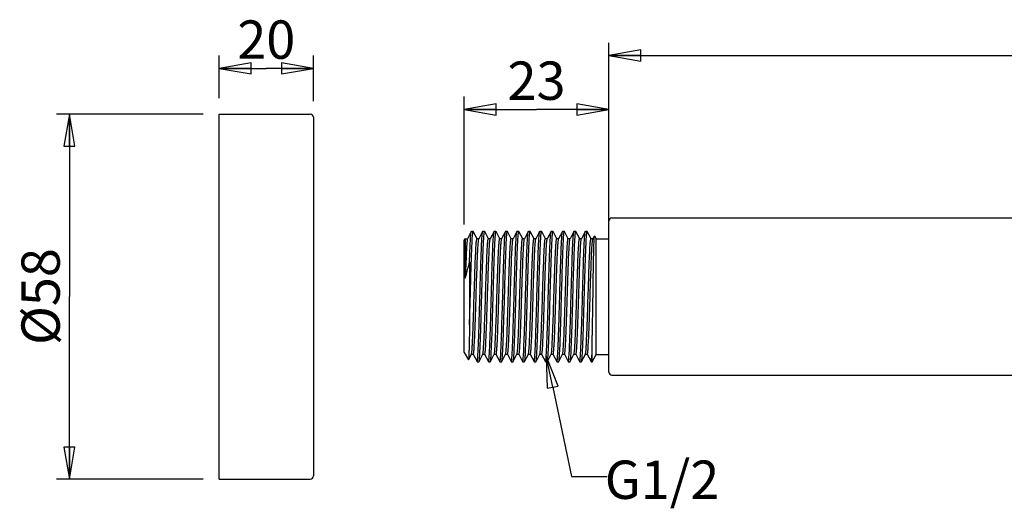
# Model space of a CAD drawing. Units: inches. Extents: x -599 to 237, y -40 to 132.
# Drawn here: x -599 to -442, y 48 to 125 of the extents above; entities that cross this region are included whole.
import ezdxf

# ---------------------------------------------------------------- set-up
doc = ezdxf.new("R2010")
doc.units = ezdxf.units.IN
doc.header["$LTSCALE"] = 0.64311
doc.header["$MEASUREMENT"] = 0
doc.layers.get('0').update_dxf_attribs({"linetype": 'CONTINUOUS'})
doc.styles.get("Standard").update_dxf_attribs({"font": 'arial.ttf'})
doc.styles.add('TEXTSTYLE_1', font='gdt', dxfattribs={"width": 0.8})

# ---------------------------------------------------------------- blocks, each defined once
blk = doc.blocks.new('_CLOSED')
at = {"color": 0, "linetype": 'ByBlock'}
for p, q in [((0, 0), (-1, 0.175)), ((-1, 0.175), (-1, -0.175)), ((-1, -0.175), (0, 0)), ((-1, 0), (0, 0))]:
    blk.add_line(p, q, dxfattribs=at)

msp = doc.modelspace()

# ---------------------------------------------------------------- linework, layer by layer
at = {"color": 0, "linetype": 'Continuous'}
for p, q in [((-505.12, 93.08), (-505.12, 121.68)), ((-567.12, 112.88), (-567.12, 119.65)), ((-552.12, 112.38), (-552.12, 119.65)), ((-505.12, 119.64), (-405.12, 119.64)), ((-567.12, 117.61), (-559.62, 117.61)), ((-552.12, 117.61), (-559.62, 117.61)), ((-528.12, 92.78), (-528.12, 113.12)), ((-505.12, 95.88), (-505.12, 113.12)), ((-569.66, 110.34), (-592.99, 110.34)), ((-590.96, 110.34), (-590.96, 81.34)), ((-567.12, 52.34), (-567.12, 110.34)), ((-567.12, 110.34), (-552.62, 110.34)), ((-552.12, 109.84), (-552.12, 52.84)), ((-528.12, 111.08), (-516.62, 111.08)), ((-505.12, 111.08), (-516.62, 111.08)), ((-505.12, 69.34), (-505.12, 93.34)), ((-504.62, 93.84), (-305.62, 93.84)), ((-527, 91.69), (-527.61, 90.53)), ((-527, 91.69), (-526.99, 91.7)), ((-526.7, 91.7), (-526.99, 91.7)), ((-526.7, 91.7), (-526.68, 91.69)), ((-526.07, 90.53), (-526.68, 91.69)), ((-525.19, 91.69), (-525.79, 90.53)), ((-525.21, 91.6), (-525.19, 91.69)), ((-525.19, 91.69), (-525.17, 91.7)), ((-524.88, 91.7), (-525.17, 91.7)), ((-524.88, 91.7), (-524.87, 91.69)), ((-524.26, 90.53), (-524.87, 91.69)), ((-523.37, 91.69), (-523.98, 90.53)), ((-523.37, 91.69), (-523.36, 91.7)), ((-523.07, 91.7), (-523.36, 91.7)), ((-523.08, 91.69), (-523.07, 91.7)), ((-523.08, 91.69), (-523.08, 91.69)), ((-523.07, 91.7), (-523.05, 91.69)), ((-522.45, 90.53), (-523.05, 91.69)), ((-521.56, 91.69), (-522.17, 90.53)), ((-521.58, 91.61), (-521.56, 91.69)), ((-521.56, 91.69), (-521.54, 91.7)), ((-521.25, 91.7), (-521.54, 91.7)), ((-521.25, 91.7), (-521.24, 91.69)), ((-520.63, 90.53), (-521.24, 91.69)), ((-519.75, 91.69), (-520.35, 90.53)), ((-519.75, 91.69), (-519.73, 91.7)), ((-519.44, 91.7), (-519.73, 91.7)), ((-519.46, 91.68), (-519.45, 91.69)), ((-519.45, 91.69), (-519.44, 91.7)), ((-519.44, 91.7), (-519.42, 91.69)), ((-518.82, 90.53), (-519.42, 91.69)), ((-517.93, 91.69), (-518.54, 90.53)), ((-517.93, 91.69), (-517.92, 91.7)), ((-517.63, 91.7), (-517.92, 91.7)), ((-517.63, 91.7), (-517.61, 91.69)), ((-517, 90.53), (-517.61, 91.69)), ((-516.12, 91.69), (-516.72, 90.53)), ((-516.12, 91.69), (-516.1, 91.7)), ((-515.81, 91.7), (-516.1, 91.7)), ((-515.81, 91.7), (-515.8, 91.69)), ((-515.19, 90.53), (-515.8, 91.69)), ((-514.3, 91.69), (-514.91, 90.53)), ((-514.32, 91.65), (-514.3, 91.69)), ((-514.3, 91.69), (-514.29, 91.7)), ((-514, 91.7), (-514.29, 91.7)), ((-514, 91.7), (-513.98, 91.69)), ((-513.38, 90.53), (-513.98, 91.69)), ((-512.49, 91.69), (-513.1, 90.53)), ((-512.49, 91.69), (-512.47, 91.7)), ((-512.18, 91.7), (-512.47, 91.7)), ((-512.18, 91.7), (-512.17, 91.69)), ((-511.56, 90.53), (-512.17, 91.69)), ((-510.68, 91.69), (-511.28, 90.53)), ((-510.7, 91.58), (-510.68, 91.69)), ((-510.68, 91.69), (-510.66, 91.7)), ((-510.37, 91.7), (-510.66, 91.7)), ((-510.37, 91.7), (-510.35, 91.69)), ((-509.75, 90.53), (-510.35, 91.69)), ((-508.86, 91.69), (-509.47, 90.53)), ((-508.88, 91.65), (-508.86, 91.69)), ((-508.86, 91.69), (-508.85, 91.7)), ((-508.56, 91.7), (-508.85, 91.7)), ((-508.56, 91.7), (-508.54, 91.69)), ((-507.93, 90.53), (-508.54, 91.69)), ((-507.4, 91.01), (-507.65, 90.53)), ((-507.4, 91.01), (-507.39, 91.01)), ((-507.39, 91.01), (-507.12, 90.54)), ((-528.12, 90.24), (-527.93, 90.58)), ((-528.12, 72.44), (-528.12, 90.24)), ((-527.93, 90.57), (-527.95, 90.44)), ((-527.95, 90.44), (-527.91, 90.54)), ((-527.95, 90.44), (-527.95, 84.28)), ((-527.92, 90.58), (-527.93, 90.58)), ((-527.93, 90.58), (-527.93, 90.57)), ((-527.91, 90.54), (-527.59, 90.54)), ((-525.78, 90.54), (-526.09, 90.54)), ((-523.96, 90.54), (-524.28, 90.54)), ((-522.15, 90.54), (-522.46, 90.54)), ((-520.33, 90.54), (-520.65, 90.54)), ((-518.52, 90.54), (-518.84, 90.54)), ((-516.71, 90.54), (-517.02, 90.54)), ((-514.89, 90.54), (-515.21, 90.54)), ((-513.08, 90.54), (-513.39, 90.54)), ((-511.26, 90.54), (-511.58, 90.54)), ((-509.45, 90.54), (-509.77, 90.54)), ((-507.64, 90.54), (-507.95, 90.54)), ((-507.12, 72.14), (-507.12, 90.54)), ((-507.12, 90.54), (-505.12, 90.54)), ((-527.28, 86.78), (-527.28, 76.82)), ((-590.96, 52.34), (-590.96, 81.34)), ((-528.12, 72.44), (-527.45, 71.28)), ((-527.44, 71.28), (-526.98, 72.16)), ((-526.68, 72.14), (-527, 72.14)), ((-526.7, 72.16), (-526.09, 71)), ((-525.77, 71), (-525.17, 72.16)), ((-524.87, 72.14), (-525.19, 72.14)), ((-524.89, 72.16), (-524.28, 71)), ((-523.96, 71), (-523.35, 72.16)), ((-523.05, 72.14), (-523.37, 72.14)), ((-523.07, 72.16), (-522.47, 71)), ((-522.15, 71), (-521.54, 72.16)), ((-521.24, 72.14), (-521.56, 72.14)), ((-521.26, 72.16), (-520.65, 71)), ((-520.33, 71), (-519.73, 72.16)), ((-519.43, 72.14), (-519.74, 72.14)), ((-519.44, 72.16), (-518.84, 71)), ((-518.52, 71), (-517.91, 72.16)), ((-517.61, 72.14), (-517.93, 72.14)), ((-517.63, 72.16), (-517.02, 71)), ((-516.7, 71), (-516.1, 72.16)), ((-515.8, 72.14), (-516.12, 72.14)), ((-515.82, 72.16), (-515.21, 71)), ((-514.89, 71), (-514.28, 72.16)), ((-513.98, 72.14), (-514.3, 72.14)), ((-514, 72.16), (-513.4, 71)), ((-513.08, 71), (-512.47, 72.16)), ((-512.17, 72.14), (-512.49, 72.14)), ((-512.19, 72.16), (-511.58, 71)), ((-511.26, 71), (-510.66, 72.16)), ((-510.36, 72.14), (-510.67, 72.14)), ((-510.37, 72.16), (-509.77, 71)), ((-509.45, 71), (-508.84, 72.16)), ((-508.54, 72.14), (-508.86, 72.14)), ((-508.56, 72.16), (-507.95, 71)), ((-507.86, 71.36), (-507.79, 72.29)), ((-507.79, 70.98), (-507.79, 72.29)), ((-507.79, 70.98), (-507.12, 72.14)), ((-507.12, 72.14), (-505.12, 72.14)), ((-527.44, 71.28), (-527.45, 71.28)), ((-526.09, 71), (-526.08, 70.98)), ((-526.08, 70.98), (-526.06, 71)), ((-526.08, 70.98), (-525.79, 70.98)), ((-526.06, 71), (-526.06, 71.01)), ((-525.79, 70.98), (-525.77, 71)), ((-524.28, 71), (-524.27, 70.98)), ((-524.27, 70.98), (-524.25, 71)), ((-524.27, 70.98), (-523.98, 70.98)), ((-524.25, 71), (-524.24, 71.01)), ((-523.98, 70.98), (-523.96, 71)), ((-522.47, 71), (-522.45, 70.98)), ((-522.45, 70.98), (-522.16, 70.98)), ((-522.16, 70.98), (-522.15, 71)), ((-522.15, 71), (-522.12, 71.11)), ((-520.65, 71), (-520.64, 70.98)), ((-520.64, 70.98), (-520.62, 71.01)), ((-520.64, 70.98), (-520.35, 70.98)), ((-520.62, 71.01), (-520.61, 71.01)), ((-520.35, 70.98), (-520.33, 71)), ((-518.84, 71), (-518.82, 70.98)), ((-518.82, 70.98), (-518.53, 70.98)), ((-518.53, 70.98), (-518.52, 71)), ((-517.02, 71), (-517.01, 70.98)), ((-517.01, 70.98), (-516.99, 71.01)), ((-517.01, 70.98), (-516.72, 70.98)), ((-516.72, 70.98), (-516.7, 71)), ((-515.21, 71), (-515.2, 70.98)), ((-515.2, 70.98), (-514.91, 70.98)), ((-514.91, 70.98), (-514.89, 71)), ((-513.4, 71), (-513.38, 70.98)), ((-513.38, 70.98), (-513.09, 70.98)), ((-513.09, 70.98), (-513.08, 71)), ((-513.08, 71), (-513.07, 71.01)), ((-511.58, 71), (-511.57, 70.98)), ((-511.57, 70.98), (-511.28, 70.98)), ((-511.28, 70.98), (-511.26, 71)), ((-509.77, 71), (-509.75, 70.98)), ((-509.75, 70.98), (-509.46, 70.98)), ((-509.46, 70.98), (-509.45, 71)), ((-509.45, 71), (-509.44, 71.02)), ((-507.95, 71), (-507.94, 70.98)), ((-507.94, 70.98), (-507.93, 70.99)), ((-507.94, 70.98), (-507.79, 70.98)), ((-504.62, 68.84), (-305.62, 68.84)), ((-569.66, 52.34), (-592.99, 52.34)), ((-567.12, 52.34), (-552.62, 52.34))]:
    msp.add_line(p, q, dxfattribs=at)
msp.add_lwpolyline([(-514.03, 66.94), (-511.06, 52.75), (-505.4, 52.75)], dxfattribs=at)
for centre, radius, start, end in [((-552.62, 109.84), 0.5, 0, 90), ((-504.62, 93.34), 0.5, 90, 180), ((-510.08, 91.56), 0.328, 162.6554, 163.5581), ((-517.19, 71.09), 0.217, 339.5104, 341.5473), ((-513.62, 71.1), 0.274, 341.2343, 342.8262), ((-504.62, 69.34), 0.5, 180, 270), ((-552.62, 52.84), 0.5, 270, 0)]:
    msp.add_arc(centre, radius, start, end, dxfattribs=at)
for points, start_tangent, end_tangent in [([(-527.28, 86.78), (-527.21, 88.73), (-527.18, 89.55), (-527.14, 90.25), (-527.11, 90.82), (-527.07, 91.26), (-527.04, 91.55), (-527.02, 91.63), (-527, 91.69)], (0.032726, 0.999464), (0.462956, 0.886381)), ([(-527.28, 76.82), (-527.15, 81.49), (-527.08, 83.89), (-527.01, 86.14), (-526.94, 88.13), (-526.88, 89.76), (-526.81, 90.92), (-526.77, 91.32), (-526.74, 91.58)], (0.030959, 0.999521), (0.175991, 0.984392)), ([(-526.74, 91.58), (-526.72, 91.67), (-526.7, 91.7)], (0.175991, 0.984392), (0.999996, 0.002909)), ([(-526.01, 71.26), (-525.96, 71.82), (-525.91, 72.66), (-525.86, 73.77), (-525.81, 75.1), (-525.71, 78.28), (-525.61, 81.83), (-525.51, 85.31), (-525.46, 86.9), (-525.41, 88.33), (-525.36, 89.54), (-525.31, 90.51), (-525.26, 91.21), (-525.21, 91.6)], (0.120843, 0.992672), (0.198985, 0.980003)), ([(-525.73, 71.19), (-525.68, 71.7), (-525.63, 72.51), (-525.58, 73.59), (-525.53, 74.91), (-525.43, 78.08), (-525.33, 81.65), (-525.23, 85.18), (-525.18, 86.79), (-525.13, 88.24), (-525.07, 89.48), (-525.02, 90.47), (-524.97, 91.19), (-524.92, 91.6)], (0.13848, 0.990365), (0.19318, 0.981163)), ([(-524.92, 91.6), (-524.9, 91.68), (-524.88, 91.7)], (0.19318, 0.981163), (0.999999, 0.001316)), ([(-524.19, 71.35), (-524.14, 71.99), (-524.09, 72.92), (-523.98, 75.52), (-523.88, 78.83), (-523.78, 82.46), (-523.73, 84.25), (-523.68, 85.94), (-523.63, 87.5), (-523.58, 88.86), (-523.53, 90), (-523.5, 90.46), (-523.48, 90.86), (-523.45, 91.18), (-523.42, 91.43), (-523.4, 91.6), (-523.37, 91.69)], (0.10422, 0.994554), (0.461633, 0.887071)), ([(-523.96, 71), (-523.93, 71.09), (-523.91, 71.26), (-523.88, 71.5), (-523.86, 71.83), (-523.83, 72.23), (-523.81, 72.7), (-523.76, 73.83), (-523.7, 75.21), (-523.65, 76.77), (-523.6, 78.47), (-523.55, 80.27), (-523.45, 83.9), (-523.35, 87.22), (-523.3, 88.63), (-523.25, 89.81), (-523.19, 90.73), (-523.14, 91.35)], (0.461744, 0.887013), (0.107371, 0.994219)), ([(-523.14, 91.35), (-523.11, 91.57), (-523.08, 91.69)], (0.107371, 0.994219), (0.439479, 0.898253)), ([(-522.41, 71.11), (-522.35, 71.56), (-522.3, 72.32), (-522.25, 73.37), (-522.2, 74.67), (-522.15, 76.18), (-522.1, 77.85), (-521.99, 81.47), (-521.89, 85.07), (-521.84, 86.72), (-521.79, 88.21), (-521.74, 89.47), (-521.69, 90.48), (-521.63, 91.2), (-521.58, 91.61)], (0.173954, 0.984754), (0.203683, 0.979037)), ([(-522.12, 71.11), (-522.06, 71.56), (-522.01, 72.32), (-521.96, 73.37), (-521.91, 74.67), (-521.86, 76.18), (-521.81, 77.85), (-521.7, 81.47), (-521.6, 85.07), (-521.55, 86.72), (-521.5, 88.21), (-521.45, 89.47), (-521.4, 90.48), (-521.34, 91.2), (-521.29, 91.61)], (0.173954, 0.984754), (0.203683, 0.979037)), ([(-521.29, 91.61), (-521.27, 91.68), (-521.25, 91.7)], (0.203683, 0.979037), (0.999999, 0.001318)), ([(-520.55, 71.4), (-520.5, 72.06), (-520.45, 73), (-520.35, 75.62), (-520.25, 78.93), (-520.15, 82.54), (-520.1, 84.31), (-520.05, 86), (-520, 87.54), (-519.95, 88.89), (-519.9, 90.01), (-519.87, 90.48), (-519.85, 90.87), (-519.82, 91.19), (-519.8, 91.43), (-519.77, 91.6), (-519.75, 91.69)], (0.098613, 0.995126), (0.461529, 0.887125)), ([(-520.33, 71), (-520.31, 71.09), (-520.28, 71.26), (-520.25, 71.51), (-520.23, 71.84), (-520.2, 72.24), (-520.18, 72.71), (-520.13, 73.86), (-520.08, 75.25), (-520.02, 76.82), (-519.97, 78.54), (-519.92, 80.35), (-519.82, 84), (-519.72, 87.32), (-519.66, 88.72), (-519.61, 89.89), (-519.56, 90.79), (-519.51, 91.39)], (0.462091, 0.886832), (0.114091, 0.99347)), ([(-519.51, 91.39), (-519.48, 91.58), (-519.46, 91.68)], (0.114091, 0.99347), (0.401909, 0.915679)), ([(-518.64, 73.09), (-518.55, 75.35), (-518.46, 78.16), (-518.37, 81.27), (-518.28, 84.38), (-518.24, 85.85), (-518.2, 87.21), (-518.15, 88.44), (-518.11, 89.51), (-518.06, 90.38), (-518.04, 90.74), (-518.02, 91.04), (-518, 91.29), (-517.98, 91.48), (-517.95, 91.61), (-517.93, 91.69)], (0.046053, 0.998939), (0.462952, 0.886383)), ([(-518.35, 73.09), (-518.26, 75.28), (-518.17, 78), (-518.09, 81.02), (-518, 84.06), (-517.92, 86.86), (-517.87, 88.1), (-517.83, 89.19), (-517.79, 90.1), (-517.75, 90.82), (-517.7, 91.34), (-517.66, 91.63)], (0.046053, 0.998939), (0.229495, 0.97331)), ([(-517.66, 91.63), (-517.64, 91.68), (-517.63, 91.7)], (0.229495, 0.97331), (1, -0.00002)), ([(-516.92, 71.45), (-516.87, 72.13), (-516.82, 73.09), (-516.72, 75.72), (-516.62, 79.03), (-516.52, 82.62), (-516.47, 84.38), (-516.42, 86.05), (-516.37, 87.58), (-516.32, 88.92), (-516.27, 90.03), (-516.24, 90.49), (-516.22, 90.88), (-516.19, 91.19), (-516.17, 91.43), (-516.14, 91.6), (-516.12, 91.69)], (0.093598, 0.99561), (0.461551, 0.887114)), ([(-516.7, 71), (-516.68, 71.09), (-516.65, 71.26), (-516.63, 71.51), (-516.6, 71.84), (-516.57, 72.25), (-516.55, 72.73), (-516.5, 73.89), (-516.45, 75.29), (-516.39, 76.88), (-516.34, 78.61), (-516.29, 80.43), (-516.24, 82.28), (-516.19, 84.1), (-516.08, 87.42), (-516.03, 88.81), (-515.98, 89.97), (-515.93, 90.85), (-515.88, 91.43)], (0.462549, 0.886594), (0.121735, 0.992563)), ([(-515.88, 91.43), (-515.86, 91.55), (-515.85, 91.63), (-515.83, 91.68), (-515.81, 91.7)], (0.121735, 0.992563), (0.999999, 0.001252)), ([(-515.14, 71.17), (-515.09, 71.68), (-515.04, 72.49), (-514.99, 73.58), (-514.93, 74.92), (-514.88, 76.46), (-514.83, 78.16), (-514.73, 81.8), (-514.68, 83.62), (-514.63, 85.38), (-514.57, 87), (-514.52, 88.45), (-514.47, 89.67), (-514.42, 90.63), (-514.37, 91.3), (-514.34, 91.51), (-514.32, 91.65)], (0.14583, 0.98931), (0.262601, 0.964905)), ([(-514.85, 71.17), (-514.8, 71.68), (-514.75, 72.49), (-514.7, 73.58), (-514.64, 74.92), (-514.59, 76.46), (-514.54, 78.16), (-514.44, 81.8), (-514.39, 83.62), (-514.34, 85.38), (-514.28, 87), (-514.23, 88.45), (-514.18, 89.67), (-514.13, 90.63), (-514.08, 91.3), (-514.05, 91.51), (-514.03, 91.65)], (0.14583, 0.98931), (0.262601, 0.964905)), ([(-514.03, 91.65), (-514.01, 91.69), (-514, 91.7)], (0.262601, 0.964905), (0.999999, -0.001355)), ([(-513.29, 71.5), (-513.2, 73.05), (-513.1, 75.48), (-513.01, 78.53), (-512.91, 81.88), (-512.82, 85.17), (-512.72, 88.05), (-512.68, 89.25), (-512.63, 90.23), (-512.58, 90.98), (-512.54, 91.47)], (0.089088, 0.996024), (0.130503, 0.991448)), ([(-513.07, 71.01), (-513.04, 71.13), (-513.02, 71.32), (-512.99, 71.6), (-512.97, 71.95), (-512.91, 72.87), (-512.86, 74.06), (-512.81, 75.48), (-512.76, 77.09), (-512.71, 78.83), (-512.66, 80.65), (-512.55, 84.3), (-512.45, 87.57), (-512.4, 88.94), (-512.35, 90.07), (-512.3, 90.92), (-512.25, 91.47)], (0.33132, 0.943518), (0.130503, 0.991448)), ([(-512.54, 91.47), (-512.51, 91.61), (-512.49, 91.69)], (0.130503, 0.991448), (0.461664, 0.887055)), ([(-512.25, 91.47), (-512.23, 91.57), (-512.21, 91.64), (-512.2, 91.69), (-512.18, 91.7)], (0.130503, 0.991448), (0.999995, 0.003185)), ([(-511.52, 71.14), (-511.47, 71.62), (-511.41, 72.4), (-511.36, 73.45), (-511.31, 74.74), (-511.26, 76.24), (-511.21, 77.9), (-511.11, 81.48), (-511.01, 85.04), (-510.96, 86.67), (-510.91, 88.15), (-510.86, 89.41), (-510.81, 90.42), (-510.75, 91.15), (-510.7, 91.58)], (0.156393, 0.987695), (0.182321, 0.983239)), ([(-511.22, 71.2), (-511.17, 71.68), (-511.12, 72.41), (-511.08, 73.38), (-511.03, 74.56), (-510.94, 77.43), (-510.84, 80.71), (-510.75, 84.06), (-510.65, 87.12), (-510.56, 89.57), (-510.46, 91.15)], (0.13569, 0.990751), (0.086546, 0.996248)), ([(-510.46, 91.15), (-510.43, 91.47), (-510.4, 91.66)], (0.086546, 0.996248), (0.283236, 0.95905)), ([(-510.4, 91.66), (-510.38, 91.69), (-510.37, 91.7)], (0.298318, 0.954467), (0.999997, -0.002357)), ([(-509.69, 71.24), (-509.64, 71.8), (-509.59, 72.66), (-509.54, 73.78), (-509.49, 75.13), (-509.38, 78.37), (-509.28, 81.97), (-509.23, 83.77), (-509.18, 85.5), (-509.13, 87.09), (-509.08, 88.51), (-509.03, 89.71), (-508.98, 90.65), (-508.93, 91.3), (-508.9, 91.51), (-508.88, 91.65)], (0.124047, 0.992276), (0.261668, 0.965158)), ([(-509.44, 71.02), (-509.41, 71.15), (-509.39, 71.35), (-509.36, 71.64), (-509.33, 72), (-509.28, 72.94), (-509.23, 74.15), (-509.18, 75.58), (-509.13, 77.19), (-509.08, 78.94), (-509.03, 80.76), (-508.92, 84.4), (-508.82, 87.66), (-508.77, 89.01), (-508.72, 90.12), (-508.67, 90.96), (-508.61, 91.49)], (0.29292, 0.956137), (0.13686, 0.99059)), ([(-508.61, 91.49), (-508.6, 91.58), (-508.59, 91.65), (-508.57, 91.69), (-508.56, 91.7)], (0.13686, 0.99059), (0.999994, 0.003552)), ([(-507.79, 72.29), (-507.75, 74.33), (-507.7, 77.04), (-507.65, 80.16), (-507.62, 81.77), (-507.6, 83.37), (-507.58, 84.9), (-507.55, 86.34), (-507.53, 87.64), (-507.5, 88.76), (-507.48, 89.69), (-507.46, 90.06), (-507.45, 90.38), (-507.44, 90.64), (-507.43, 90.83), (-507.41, 90.95), (-507.4, 91.01)], (0.028841, 0.999584), (0.463547, 0.886073)), ([(-527.61, 90.53), (-527.63, 90.46), (-527.65, 90.34), (-527.67, 90.18), (-527.69, 89.96), (-527.74, 89.39), (-527.78, 88.65), (-527.82, 87.74), (-527.86, 86.7), (-527.91, 85.53), (-527.95, 84.28)], (-0.461778, -0.886996), (-0.033092, -0.999452)), ([(-526.93, 72.37), (-526.88, 72.89), (-526.83, 73.69), (-526.78, 74.75), (-526.72, 76.02), (-526.67, 77.47), (-526.62, 79.04), (-526.57, 80.7), (-526.51, 82.37), (-526.46, 84.01), (-526.41, 85.56), (-526.36, 86.98), (-526.3, 88.2), (-526.28, 88.73), (-526.25, 89.2), (-526.22, 89.6), (-526.2, 89.94), (-526.17, 90.2), (-526.14, 90.39), (-526.12, 90.5), (-526.11, 90.53), (-526.09, 90.54)], (0.139723, 0.990191), (1, 0)), ([(-526.68, 72.14), (-526.67, 72.15), (-526.66, 72.18), (-526.63, 72.29), (-526.6, 72.48), (-526.58, 72.75), (-526.55, 73.08), (-526.53, 73.48), (-526.5, 73.95), (-526.47, 74.48), (-526.42, 75.71), (-526.37, 77.12), (-526.31, 78.67), (-526.26, 80.31), (-526.21, 81.99), (-526.16, 83.64), (-526.1, 85.22), (-526.05, 86.67), (-526, 87.94), (-525.95, 88.99), (-525.89, 89.79), (-525.84, 90.31)], (1, 0), (0.139723, 0.990191)), ([(-525.84, 90.31), (-525.82, 90.45), (-525.79, 90.53)], (0.139723, 0.990191), (0.461283, 0.887253)), ([(-525.12, 72.37), (-525.07, 72.89), (-525.02, 73.69), (-524.96, 74.75), (-524.91, 76.02), (-524.86, 77.47), (-524.8, 79.04), (-524.75, 80.7), (-524.7, 82.37), (-524.65, 84.01), (-524.59, 85.56), (-524.54, 86.98), (-524.49, 88.2), (-524.46, 88.73), (-524.44, 89.2), (-524.41, 89.6), (-524.38, 89.94), (-524.36, 90.2), (-524.33, 90.39), (-524.3, 90.5), (-524.29, 90.53), (-524.28, 90.54)], (0.139723, 0.990191), (1, 0)), ([(-524.87, 72.14), (-524.86, 72.15), (-524.84, 72.18), (-524.82, 72.29), (-524.79, 72.48), (-524.76, 72.75), (-524.74, 73.08), (-524.71, 73.48), (-524.68, 73.95), (-524.66, 74.48), (-524.61, 75.71), (-524.55, 77.12), (-524.5, 78.67), (-524.45, 80.31), (-524.4, 81.99), (-524.34, 83.64), (-524.29, 85.22), (-524.24, 86.67), (-524.18, 87.94), (-524.13, 88.99), (-524.08, 89.79), (-524.03, 90.31)], (1, 0), (0.139723, 0.990191)), ([(-524.03, 90.31), (-524, 90.45), (-523.98, 90.53)], (0.139723, 0.990191), (0.461283, 0.887253)), ([(-523.31, 72.37), (-523.25, 72.89), (-523.2, 73.69), (-523.15, 74.75), (-523.1, 76.02), (-523.04, 77.47), (-522.99, 79.04), (-522.94, 80.7), (-522.89, 82.37), (-522.83, 84.01), (-522.78, 85.56), (-522.73, 86.98), (-522.67, 88.2), (-522.65, 88.73), (-522.62, 89.2), (-522.6, 89.6), (-522.57, 89.94), (-522.54, 90.2), (-522.52, 90.39), (-522.49, 90.5), (-522.48, 90.53), (-522.46, 90.54)], (0.139723, 0.990191), (1, 0)), ([(-523.05, 72.14), (-523.04, 72.15), (-523.03, 72.18), (-523, 72.29), (-522.98, 72.48), (-522.95, 72.75), (-522.92, 73.08), (-522.9, 73.48), (-522.87, 73.95), (-522.84, 74.48), (-522.79, 75.71), (-522.74, 77.12), (-522.69, 78.67), (-522.63, 80.31), (-522.58, 81.99), (-522.53, 83.64), (-522.48, 85.22), (-522.42, 86.67), (-522.37, 87.94), (-522.32, 88.99), (-522.27, 89.79), (-522.21, 90.31)], (1, 0), (0.139723, 0.990191)), ([(-522.21, 90.31), (-522.19, 90.45), (-522.17, 90.53)], (0.139723, 0.990191), (0.461283, 0.887253)), ([(-521.49, 72.37), (-521.44, 72.89), (-521.39, 73.69), (-521.33, 74.75), (-521.28, 76.02), (-521.23, 77.47), (-521.18, 79.04), (-521.12, 80.7), (-521.07, 82.37), (-521.02, 84.01), (-520.97, 85.56), (-520.91, 86.98), (-520.86, 88.2), (-520.83, 88.73), (-520.81, 89.2), (-520.78, 89.6), (-520.76, 89.94), (-520.73, 90.2), (-520.7, 90.39), (-520.68, 90.5), (-520.66, 90.53), (-520.65, 90.54)], (0.139723, 0.990191), (1, 0)), ([(-521.24, 72.14), (-521.23, 72.15), (-521.21, 72.18), (-521.19, 72.29), (-521.16, 72.48), (-521.14, 72.75), (-521.11, 73.08), (-521.08, 73.48), (-521.06, 73.95), (-521.03, 74.48), (-520.98, 75.71), (-520.93, 77.12), (-520.87, 78.67), (-520.82, 80.31), (-520.77, 81.99), (-520.71, 83.64), (-520.66, 85.22), (-520.61, 86.67), (-520.56, 87.94), (-520.5, 88.99), (-520.45, 89.79), (-520.4, 90.31)], (1, 0), (0.139723, 0.990191)), ([(-520.4, 90.31), (-520.38, 90.45), (-520.35, 90.53)], (0.139723, 0.990191), (0.461283, 0.887253)), ([(-519.68, 72.37), (-519.63, 72.89), (-519.57, 73.69), (-519.52, 74.75), (-519.47, 76.02), (-519.42, 77.47), (-519.36, 79.04), (-519.31, 80.7), (-519.26, 82.37), (-519.2, 84.01), (-519.15, 85.56), (-519.1, 86.98), (-519.05, 88.2), (-519.02, 88.73), (-518.99, 89.2), (-518.97, 89.6), (-518.94, 89.94), (-518.92, 90.2), (-518.89, 90.39), (-518.86, 90.5), (-518.85, 90.53), (-518.84, 90.54)], (0.139723, 0.990191), (1, 0)), ([(-519.24, 74.01), (-519.15, 76.01), (-519.06, 78.5), (-518.98, 81.25), (-518.89, 84.01), (-518.84, 85.31), (-518.8, 86.52), (-518.76, 87.62), (-518.71, 88.56), (-518.67, 89.34), (-518.63, 89.94), (-518.6, 90.16), (-518.58, 90.34), (-518.56, 90.46), (-518.54, 90.53)], (0.051844, 0.998655), (0.461245, 0.887273)), ([(-517.74, 74.01), (-517.65, 76.07), (-517.56, 78.64), (-517.47, 81.46), (-517.43, 82.89), (-517.38, 84.28), (-517.34, 85.59), (-517.29, 86.81), (-517.25, 87.89), (-517.2, 88.81), (-517.18, 89.21), (-517.16, 89.56), (-517.13, 89.85), (-517.11, 90.1), (-517.09, 90.29), (-517.07, 90.43), (-517.04, 90.51), (-517.02, 90.54)], (0.051844, 0.998655), (1, 0)), ([(-517.61, 72.14), (-517.6, 72.15), (-517.59, 72.18), (-517.56, 72.29), (-517.53, 72.48), (-517.51, 72.75), (-517.48, 73.08), (-517.46, 73.48), (-517.43, 73.95), (-517.4, 74.48), (-517.35, 75.71), (-517.3, 77.12), (-517.24, 78.67), (-517.19, 80.31), (-517.14, 81.99), (-517.09, 83.64), (-517.03, 85.22), (-516.98, 86.67), (-516.93, 87.94), (-516.88, 88.99), (-516.82, 89.79), (-516.77, 90.31)], (1, 0), (0.139723, 0.990191)), ([(-516.77, 90.31), (-516.75, 90.45), (-516.72, 90.53)], (0.139723, 0.990191), (0.461283, 0.887253)), ([(-516.05, 72.37), (-516, 72.89), (-515.95, 73.69), (-515.89, 74.75), (-515.84, 76.02), (-515.79, 77.47), (-515.73, 79.04), (-515.68, 80.7), (-515.63, 82.37), (-515.58, 84.01), (-515.52, 85.56), (-515.47, 86.98), (-515.42, 88.2), (-515.39, 88.73), (-515.37, 89.2), (-515.34, 89.6), (-515.31, 89.94), (-515.29, 90.2), (-515.26, 90.39), (-515.23, 90.5), (-515.22, 90.53), (-515.21, 90.54)], (0.139723, 0.990191), (1, 0)), ([(-515.8, 72.14), (-515.79, 72.15), (-515.77, 72.18), (-515.75, 72.29), (-515.72, 72.48), (-515.69, 72.75), (-515.67, 73.08), (-515.64, 73.48), (-515.61, 73.95), (-515.59, 74.48), (-515.54, 75.71), (-515.48, 77.12), (-515.43, 78.67), (-515.38, 80.31), (-515.33, 81.99), (-515.27, 83.64), (-515.22, 85.22), (-515.17, 86.67), (-515.11, 87.94), (-515.06, 88.99), (-515.01, 89.79), (-514.96, 90.31)], (1, 0), (0.139723, 0.990191)), ([(-514.96, 90.31), (-514.93, 90.45), (-514.91, 90.53)], (0.139723, 0.990191), (0.461283, 0.887253)), ([(-514.24, 72.37), (-514.18, 72.89), (-514.13, 73.69), (-514.08, 74.75), (-514.03, 76.02), (-513.97, 77.47), (-513.92, 79.04), (-513.87, 80.7), (-513.82, 82.37), (-513.76, 84.01), (-513.71, 85.56), (-513.66, 86.98), (-513.6, 88.2), (-513.58, 88.73), (-513.55, 89.2), (-513.53, 89.6), (-513.5, 89.94), (-513.47, 90.2), (-513.45, 90.39), (-513.42, 90.5), (-513.41, 90.53), (-513.39, 90.54)], (0.139723, 0.990191), (1, 0)), ([(-513.98, 72.14), (-513.97, 72.15), (-513.96, 72.18), (-513.93, 72.29), (-513.91, 72.48), (-513.88, 72.75), (-513.85, 73.08), (-513.83, 73.48), (-513.8, 73.95), (-513.77, 74.48), (-513.72, 75.71), (-513.67, 77.12), (-513.62, 78.67), (-513.56, 80.31), (-513.51, 81.99), (-513.46, 83.64), (-513.41, 85.22), (-513.35, 86.67), (-513.3, 87.94), (-513.25, 88.99), (-513.2, 89.79), (-513.14, 90.31)], (1, 0), (0.139723, 0.990191)), ([(-513.14, 90.31), (-513.12, 90.45), (-513.1, 90.53)], (0.139723, 0.990191), (0.461283, 0.887253)), ([(-512.42, 72.37), (-512.37, 72.89), (-512.32, 73.69), (-512.26, 74.75), (-512.21, 76.02), (-512.16, 77.47), (-512.11, 79.04), (-512.05, 80.7), (-512, 82.37), (-511.95, 84.01), (-511.9, 85.56), (-511.84, 86.98), (-511.79, 88.2), (-511.76, 88.73), (-511.74, 89.2), (-511.71, 89.6), (-511.69, 89.94), (-511.66, 90.2), (-511.63, 90.39), (-511.61, 90.5), (-511.59, 90.53), (-511.58, 90.54)], (0.139723, 0.990191), (1, 0)), ([(-512.17, 72.14), (-512.16, 72.15), (-512.14, 72.18), (-512.12, 72.29), (-512.09, 72.48), (-512.07, 72.75), (-512.04, 73.08), (-512.01, 73.48), (-511.99, 73.95), (-511.96, 74.48), (-511.91, 75.71), (-511.86, 77.12), (-511.8, 78.67), (-511.75, 80.31), (-511.7, 81.99), (-511.64, 83.64), (-511.59, 85.22), (-511.54, 86.67), (-511.49, 87.94), (-511.43, 88.99), (-511.38, 89.79), (-511.33, 90.31)], (1, 0), (0.139723, 0.990191)), ([(-511.33, 90.31), (-511.31, 90.45), (-511.28, 90.53)], (0.139723, 0.990191), (0.461283, 0.887253)), ([(-510.61, 72.37), (-510.56, 72.89), (-510.5, 73.69), (-510.45, 74.75), (-510.4, 76.02), (-510.35, 77.47), (-510.29, 79.04), (-510.24, 80.7), (-510.19, 82.37), (-510.13, 84.01), (-510.08, 85.56), (-510.03, 86.98), (-509.98, 88.2), (-509.95, 88.73), (-509.92, 89.2), (-509.9, 89.6), (-509.87, 89.94), (-509.85, 90.2), (-509.82, 90.39), (-509.79, 90.5), (-509.78, 90.53), (-509.77, 90.54)], (0.139723, 0.990191), (1, 0)), ([(-510.36, 72.14), (-510.34, 72.15), (-510.33, 72.18), (-510.3, 72.29), (-510.28, 72.48), (-510.25, 72.75), (-510.23, 73.08), (-510.2, 73.48), (-510.17, 73.95), (-510.15, 74.48), (-510.09, 75.71), (-510.04, 77.12), (-509.99, 78.67), (-509.94, 80.31), (-509.88, 81.99), (-509.83, 83.64), (-509.78, 85.22), (-509.73, 86.67), (-509.67, 87.94), (-509.62, 88.99), (-509.57, 89.79), (-509.51, 90.31)], (1, 0), (0.139723, 0.990191)), ([(-509.51, 90.31), (-509.49, 90.45), (-509.47, 90.53)], (0.139723, 0.990191), (0.461283, 0.887253)), ([(-508.79, 72.37), (-508.74, 72.89), (-508.69, 73.69), (-508.64, 74.75), (-508.58, 76.02), (-508.53, 77.47), (-508.48, 79.04), (-508.43, 80.7), (-508.37, 82.37), (-508.32, 84.01), (-508.27, 85.56), (-508.22, 86.98), (-508.16, 88.2), (-508.14, 88.73), (-508.11, 89.2), (-508.08, 89.6), (-508.06, 89.94), (-508.03, 90.2), (-508, 90.39), (-507.98, 90.5), (-507.97, 90.53), (-507.95, 90.54)], (0.139723, 0.990191), (1, 0)), ([(-508.54, 72.14), (-508.53, 72.15), (-508.52, 72.18), (-508.49, 72.29), (-508.46, 72.48), (-508.44, 72.75), (-508.41, 73.08), (-508.39, 73.48), (-508.36, 73.95), (-508.33, 74.48), (-508.28, 75.71), (-508.23, 77.12), (-508.17, 78.67), (-508.12, 80.31), (-508.07, 81.99), (-508.02, 83.64), (-507.96, 85.22), (-507.91, 86.67), (-507.86, 87.94), (-507.81, 88.99), (-507.75, 89.79), (-507.7, 90.31)], (1, 0), (0.139723, 0.990191)), ([(-507.7, 90.31), (-507.68, 90.45), (-507.65, 90.53)], (0.139723, 0.990191), (0.461283, 0.887253)), ([(-527.95, 84.28), (-527.78, 84.9), (-527.28, 86.78)], (0.273074, 0.961993), (0.247597, 0.968863)), ([(-527.28, 76.82), (-527.3, 75.66), (-527.32, 74.59), (-527.34, 73.65), (-527.36, 72.85), (-527.38, 72.2), (-527.39, 71.94), (-527.4, 71.72), (-527.41, 71.54), (-527.42, 71.41), (-527.43, 71.32), (-527.44, 71.28)], (-0.016489, -0.999864), (-0.461191, -0.887301)), ([(-519.43, 72.14), (-519.4, 72.17), (-519.38, 72.26), (-519.36, 72.41), (-519.33, 72.62), (-519.31, 72.89), (-519.29, 73.21), (-519.24, 74.01)], (1, 0), (0.051844, 0.998655)), ([(-517.91, 72.16), (-517.89, 72.22), (-517.87, 72.34), (-517.85, 72.5), (-517.83, 72.71), (-517.78, 73.28), (-517.74, 74.01)], (0.462121, 0.886817), (0.051844, 0.998655)), ([(-526.98, 72.16), (-526.96, 72.23), (-526.93, 72.37)], (0.461282, 0.887254), (0.139723, 0.990191)), ([(-525.17, 72.16), (-525.14, 72.23), (-525.12, 72.37)], (0.461282, 0.887254), (0.139723, 0.990191)), ([(-523.35, 72.16), (-523.33, 72.23), (-523.31, 72.37)], (0.461282, 0.887254), (0.139723, 0.990191)), ([(-521.54, 72.16), (-521.52, 72.23), (-521.49, 72.37)], (0.461282, 0.887254), (0.139723, 0.990191)), ([(-519.73, 72.16), (-519.7, 72.23), (-519.68, 72.37)], (0.461282, 0.887254), (0.139723, 0.990191)), ([(-518.77, 71.14), (-518.74, 71.42), (-518.7, 71.85), (-518.64, 73.09)], (0.158716, 0.987324), (0.046053, 0.998939)), ([(-518.52, 71), (-518.5, 71.07), (-518.47, 71.19), (-518.45, 71.38), (-518.43, 71.61), (-518.39, 72.25), (-518.35, 73.09)], (0.462135, 0.88681), (0.046053, 0.998939)), ([(-516.1, 72.16), (-516.07, 72.23), (-516.05, 72.37)], (0.461282, 0.887254), (0.139723, 0.990191)), ([(-514.28, 72.16), (-514.26, 72.23), (-514.24, 72.37)], (0.461282, 0.887254), (0.139723, 0.990191)), ([(-512.47, 72.16), (-512.45, 72.23), (-512.42, 72.37)], (0.461282, 0.887254), (0.139723, 0.990191)), ([(-510.66, 72.16), (-510.63, 72.23), (-510.61, 72.37)], (0.461282, 0.887254), (0.139723, 0.990191)), ([(-508.84, 72.16), (-508.82, 72.23), (-508.79, 72.37)], (0.461282, 0.887254), (0.139723, 0.990191)), ([(-526.06, 71.01), (-526.04, 71.1), (-526.01, 71.26)], (0.368458, 0.929644), (0.120843, 0.992672)), ([(-525.77, 71), (-525.75, 71.07), (-525.73, 71.19)], (0.461813, 0.886977), (0.13848, 0.990365)), ([(-524.24, 71.01), (-524.22, 71.13), (-524.19, 71.35)], (0.360857, 0.932621), (0.10422, 0.994554)), ([(-522.45, 70.98), (-522.43, 71.01), (-522.41, 71.11)], (0.999995, 0.003019), (0.173954, 0.984754)), ([(-520.61, 71.01), (-520.58, 71.15), (-520.55, 71.4)], (0.339616, 0.940564), (0.098613, 0.995126)), ([(-518.82, 70.98), (-518.81, 70.99), (-518.8, 71.02), (-518.77, 71.14)], (0.999988, 0.004913), (0.158716, 0.987324)), ([(-516.99, 71.02), (-516.95, 71.17), (-516.92, 71.45)], (0.317344, 0.94831), (0.093598, 0.99561)), ([(-515.2, 70.98), (-515.18, 70.99), (-515.17, 71.03), (-515.14, 71.17)], (0.999992, 0.003892), (0.14583, 0.98931)), ([(-514.89, 71), (-514.87, 71.06), (-514.85, 71.17)], (0.461971, 0.886895), (0.14583, 0.98931)), ([(-513.38, 70.98), (-513.38, 70.98), (-513.36, 71.02)], (0.999996, -0.002993), (0.322283, 0.946643)), ([(-513.36, 71.02), (-513.32, 71.2), (-513.29, 71.5)], (0.295826, 0.955242), (0.089088, 0.996024)), ([(-511.57, 70.98), (-511.55, 70.99), (-511.54, 71.02), (-511.52, 71.14)], (0.999993, 0.003687), (0.156393, 0.987695)), ([(-511.26, 71), (-511.24, 71.07), (-511.22, 71.2)], (0.461768, 0.887001), (0.13569, 0.990751)), ([(-509.75, 70.98), (-509.74, 71), (-509.72, 71.05), (-509.7, 71.13), (-509.69, 71.24)], (0.999999, 0.001414), (0.124047, 0.992276)), ([(-507.93, 70.99), (-507.91, 71.04), (-507.89, 71.12), (-507.86, 71.36)], (0.499913, 0.866076), (0.102872, 0.994695))]:
    msp.add_spline(points, degree=3, dxfattribs=dict(at, start_tangent=start_tangent, end_tangent=end_tangent))

# ---------------------------------------------------------------- block references
at = {"color": 0, "linetype": 'Continuous', "xscale": 5.08, "yscale": 5.08, "zscale": 5.08}
for p, rotation in [((-505.12, 119.64), 180), ((-567.12, 117.61), 180), ((-528.12, 111.08), 180), ((-590.96, 110.34), 90), ((-515.07, 71.91), 101.8118378366152), ((-590.96, 52.34), 270)]:
    msp.add_blockref('_CLOSED', p, dxfattribs=dict(at, rotation=rotation))
for p in [(-552.12, 117.61), (-505.12, 111.08)]:
    msp.add_blockref('_CLOSED', p, dxfattribs=at)

# ---------------------------------------------------------------- texts
at = {"color": 0}
msp.add_text('G1/2', height=6.096, dxfattribs=at).set_placement((-505.76, 49.18))
at = {"color": 0, "linetype": 'Continuous', "char_height": 6.096, "width": 8.4579, "attachment_point": 2, "line_spacing_factor": 0.9}
for s, insert in [('20', (-559.62, 125.23)), ('23', (-516.62, 118.7))]:
    msp.add_mtext(s, dxfattribs=dict(at, insert=insert))
at = {"color": 0, "linetype": 'Continuous', "insert": (-598.58, 81.34), "char_height": 6.096, "width": 16.8399, "attachment_point": 2, "rotation": 90, "line_spacing_factor": 0.9, "style": 'TEXTSTYLE_1'}
msp.add_mtext('{\\fArial|b0|i0|c0|p34;\\W1;%%C58}', dxfattribs=at)

doc.saveas('drawing.dxf')
